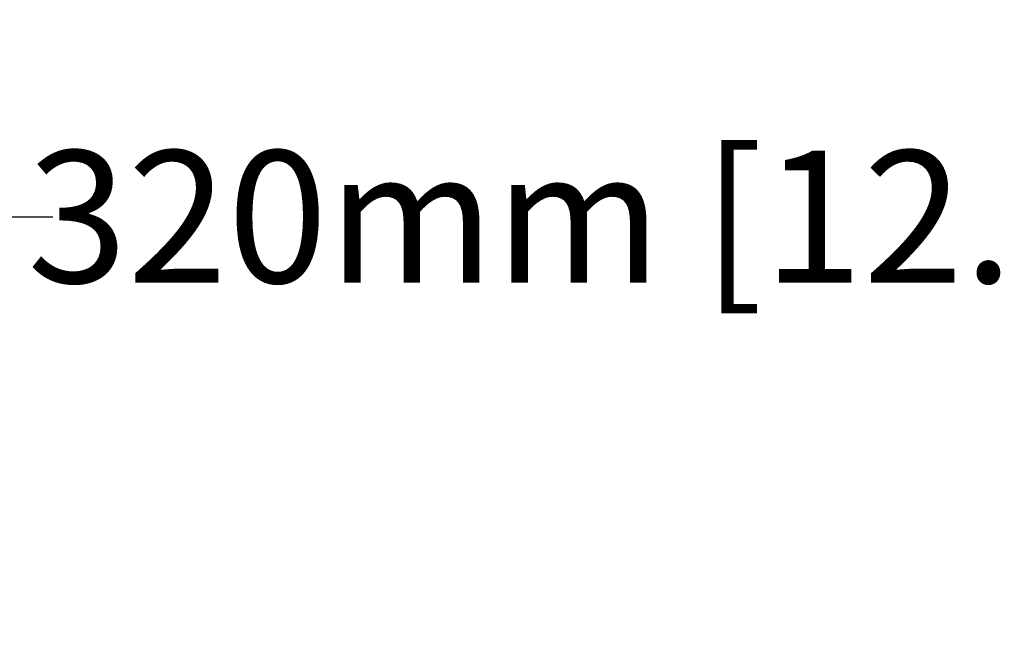
# Model space of a CAD drawing. Units: inches. Extents: x -1681 to 3124, y -440 to 2566.
# Drawn here: x 964 to 1113, y 2001 to 2096 of the extents above; entities that cross this region are included whole.
import ezdxf

# ---------------------------------------------------------------- set-up
doc = ezdxf.new("R2010")
doc.units = ezdxf.units.IN
doc.header["$MEASUREMENT"] = 0
doc.layers.add('1', color=7, linetype='Continuous')
doc.styles.get("Standard").update_dxf_attribs({"font": 'Arial.ttf'})
doc.dimstyles.get("Standard").update_dxf_attribs({"dimtxt": 0.18, "dimasz": 0.18, "dimexe": 0.18, "dimexo": 0.0625, "dimgap": 0.09, "dimtad": 0, "dimtih": 1, "dimtoh": 1, "dimdec": 4, "dimzin": 0, "dimdsep": 46, "dimtxsty": 'Standard', "dimcen": 0.09, "dimadec": 0, "dimazin": 0, "dimtfac": 1, "dimtdec": 4, "dimtofl": 0, "dimtmove": 0, "dimatfit": 3, "dimfxl": 1, "dimtolj": 1, "dimtzin": 0, "dimarcsym": 0})

# ---------------------------------------------------------------- blocks, each defined once
blk = doc.blocks.new('*D83')
at = {"layer": '1', "color": 0, "lineweight": -2, "transparency": 16777216}
for p, q in [((907.91, 1821.23), (907.91, 2066.78)), ((908.28, 2066.41), (969.27, 2066.41)), ((1227.79, 2066.41), (1166.8, 2066.41)), ((1228.16, 1821.23), (1228.16, 2066.78))]:
    blk.add_line(p, q, dxfattribs=at)
at = {"layer": '1', "color": 0, "transparency": 16777216}
for points in [[(908.28, 2066.47), (908.28, 2066.35), (907.91, 2066.41)], [(1227.79, 2066.47), (1227.79, 2066.35), (1228.16, 2066.41)]]:
    blk.add_solid(points, dxfattribs=at)
at = {"layer": 'Defpoints', "color": 0, "transparency": 16777216}
for p in [(1228.16, 2066.41), (907.91, 1821.23), (1228.16, 1821.23)]:
    blk.add_point(p, dxfattribs=at)
at = {"layer": '1', "color": 0, "transparency": 16777216, "insert": (1068.04, 2066.41), "char_height": 20, "attachment_point": 5}
blk.add_mtext('\\A1;320mm [12.6in.]', dxfattribs=at)

msp = doc.modelspace()

# ---------------------------------------------------------------- dimensions: what is measured, and where the dimension line sits
at = {"layer": '1', "color": 250}
dim = msp.add_linear_dim(base=(1228.16, 2066.41), p1=(907.91, 1821.23), p2=(1228.16, 1821.23), dimstyle='Standard', override={"dimtxt": 20, "dimasz": 0.375, "dimexe": 0.375, "dimexo": 0, "dimtih": 0, "dimtoh": 0, "dimdec": 0, "dimpost": 'mm', "dimcen": 0.375, "dimtdec": 0, "dimatfit": 0}, dxfattribs=at)
dim.commit()
dim.dimension.update_dxf_attribs({"geometry": '*D83', "text_midpoint": (1068.04, 2066.41)})

doc.saveas('drawing.dxf')
